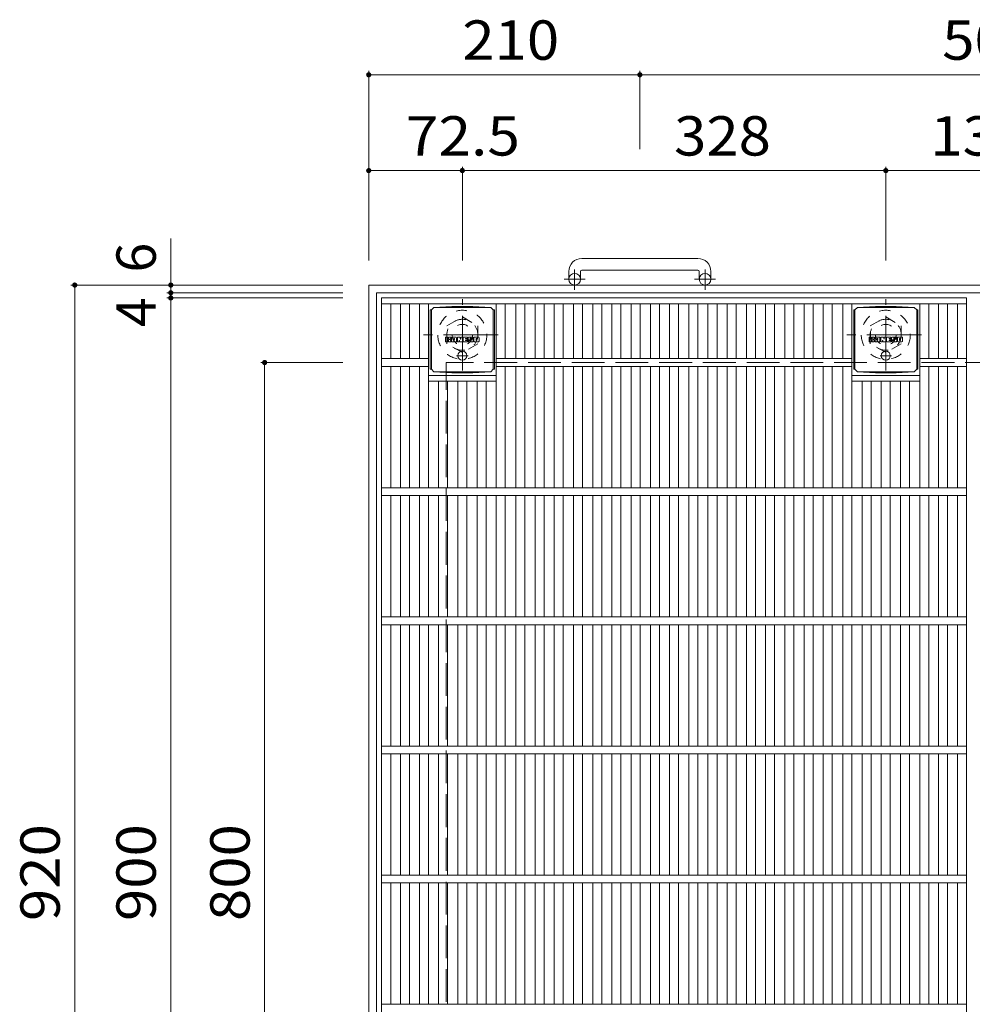
# Model space of a CAD drawing. Units: millimetres. Extents: x -1395 to 1577, y -1969 to 1449.
# Drawn here: x -1395 to -657, y 686 to 1449 of the extents above; entities that cross this region are included whole.
import ezdxf

# ---------------------------------------------------------------- set-up
doc = ezdxf.new("R2010")
doc.units = ezdxf.units.MM
doc.header["$LTSCALE"] = 10
for name, pattern in [('JWW_CENTER1', [6.773333, 4.233333, -0.846667, 0.846667, -0.846667]), ('JWW_DASHED1', [1.693333, 0.846667, -0.846667]), ('JWW_DASHED3', [3.386667, 2.54, -0.846667])]:
    doc.linetypes.add(name, pattern=pattern)
for name, color, linetype in [('C-1', 7, 'Continuous'), ('C-2', 7, 'Continuous'), ('C-4', 7, 'Continuous'), ('C-9', 7, 'Continuous'), ('C-F', 7, 'Continuous')]:
    doc.layers.add(name, color=color, linetype=linetype)
doc.styles.add('ＭＳ ゴシック', font='txt', dxfattribs={"height": 1})

msp = doc.modelspace()

# ---------------------------------------------------------------- linework, layer by layer
at = {"layer": 'C-1', "color": 2, "linetype": 'Continuous', "lineweight": 9}
for p, q in [((-869.74, 1263.7), (-959.74, 1263.7)), ((-969.74, 1253.7), (-969.74, 1247.6)), ((-960.74, 1253.7), (-960.74, 1247.6)), ((-959.74, 1254.7), (-869.74, 1254.7)), ((-868.74, 1253.7), (-868.74, 1247.6)), ((-859.74, 1253.7), (-859.74, 1247.6)), ((-1124.74, 323.1), (-1124.74, 1243.1)), ((-204.74, 1243.1), (-1124.74, 1243.1)), ((-1118.74, 329.1), (-1118.74, 1237.1)), ((-210.74, 1237.1), (-1118.74, 1237.1))]:
    msp.add_line(p, q, dxfattribs=at)
at = {"layer": 'C-1', "color": 2, "linetype": 'JWW_CENTER1', "lineweight": 9}
for p, q in [((-965.24, 1239.5), (-965.24, 1255.09)), ((-864.24, 1239.5), (-864.24, 1255.09)), ((-957.08, 1247.6), (-973.49, 1247.6)), ((-856.08, 1247.6), (-872.49, 1247.6)), ((-1052.24, 1176.97), (-1052.24, 1232.24)), ((-724.24, 1176.97), (-724.24, 1232.24)), ((-1024.61, 1204.6), (-1082.38, 1204.6)), ((-696.61, 1204.6), (-754.38, 1204.6))]:
    msp.add_line(p, q, dxfattribs=at)
at = {"layer": 'C-1', "color": 2, "linetype": 'JWW_DASHED1', "lineweight": 9}
for p, q in [((-1064.24, 1211.53), (-1052.24, 1218.46)), ((-1052.24, 1218.46), (-1040.24, 1211.53)), ((-736.24, 1211.53), (-724.24, 1218.46)), ((-724.24, 1218.46), (-712.24, 1211.53)), ((-1064.24, 1197.68), (-1064.24, 1211.53)), ((-1040.24, 1211.53), (-1040.24, 1197.68)), ((-736.24, 1197.68), (-736.24, 1211.53)), ((-712.24, 1211.53), (-712.24, 1197.68)), ((-1052.24, 1190.75), (-1064.24, 1197.68)), ((-1040.24, 1197.68), (-1052.24, 1190.75)), ((-724.24, 1190.75), (-736.24, 1197.68)), ((-712.24, 1197.68), (-724.24, 1190.75))]:
    msp.add_line(p, q, dxfattribs=at)
at = {"layer": 'C-1', "color": 2, "linetype": 'JWW_DASHED3', "lineweight": 9}
for p in [(-1064.74, 383.1), (-264.74, 1183.1)]:
    msp.add_line(p, (-1064.74, 1183.1), dxfattribs=at)
at = {"layer": 'C-1', "color": 2, "linetype": 'Continuous', "lineweight": 9}
for centre in [(-965.24, 1247.6), (-864.24, 1247.6)]:
    msp.add_circle(centre, 4.5, dxfattribs=at)
at = {"layer": 'C-1', "color": 2, "linetype": 'JWW_DASHED1', "lineweight": 9}
for centre, radius in [((-1052.24, 1204.6), 19), ((-724.24, 1204.6), 19), ((-1052.24, 1204.6), 12), ((-1052.24, 1204.6), 8), ((-724.24, 1204.6), 12), ((-724.24, 1204.6), 8)]:
    msp.add_circle(centre, radius, dxfattribs=at)
at = {"layer": 'C-1', "color": 2, "linetype": 'Continuous', "lineweight": 9}
for centre, radius, start, end in [((-959.74, 1253.7), 10, 90, 180), ((-869.74, 1253.7), 10, 0, 90), ((-959.74, 1253.7), 1, 90, 180), ((-869.74, 1253.7), 1, 0, 90)]:
    msp.add_arc(centre, radius, start, end, dxfattribs=at)
at = {"layer": 'C-2', "color": 3, "linetype": 'Continuous', "lineweight": 9}
for p, q in [((-1114.74, 333.1), (-1114.74, 1233.1)), ((-1114.74, 1233.1), (-661.74, 1233.1)), ((-1114.74, 1228.6), (-661.74, 1228.6)), ((-1107.74, 1186.1), (-1107.74, 1228.6)), ((-1100.05, 1186.1), (-1100.05, 1228.6)), ((-1093.05, 1186.1), (-1093.05, 1228.6)), ((-1085.5, 1186.1), (-1085.5, 1228.6)), ((-1078.5, 1086.1), (-1078.5, 1228.6)), ((-1025.99, 1086.1), (-1025.99, 1228.6)), ((-1018.99, 1186.1), (-1018.99, 1228.6)), ((-1010.78, 1186.1), (-1010.78, 1228.6)), ((-1003.78, 1186.1), (-1003.78, 1228.6)), ((-995.9, 1186.1), (-995.9, 1228.6)), ((-988.9, 1186.1), (-988.9, 1228.6)), ((-981.02, 1186.1), (-981.02, 1228.6)), ((-974.02, 1186.1), (-974.02, 1228.6)), ((-966.14, 1186.1), (-966.14, 1228.6)), ((-959.14, 1186.1), (-959.14, 1228.6)), ((-951.26, 1186.1), (-951.26, 1228.6)), ((-944.26, 1186.1), (-944.26, 1228.6)), ((-936.38, 1186.1), (-936.38, 1228.6)), ((-929.38, 1186.1), (-929.38, 1228.6)), ((-921.5, 1186.1), (-921.5, 1228.6)), ((-914.5, 1186.1), (-914.5, 1228.6)), ((-906.62, 1186.1), (-906.62, 1228.6)), ((-899.62, 1186.1), (-899.62, 1228.6)), ((-891.75, 1186.1), (-891.75, 1228.6)), ((-884.75, 1186.1), (-884.75, 1228.6)), ((-876.87, 1186.1), (-876.87, 1228.6)), ((-869.87, 1186.1), (-869.87, 1228.6)), ((-861.99, 1186.1), (-861.99, 1228.6)), ((-854.99, 1186.1), (-854.99, 1228.6)), ((-847.11, 1186.1), (-847.11, 1228.6)), ((-840.11, 1186.1), (-840.11, 1228.6)), ((-832.23, 1186.1), (-832.23, 1228.6)), ((-825.23, 1186.1), (-825.23, 1228.6)), ((-817.35, 1186.1), (-817.35, 1228.6)), ((-810.35, 1186.1), (-810.35, 1228.6)), ((-802.47, 1186.1), (-802.47, 1228.6)), ((-795.47, 1186.1), (-795.47, 1228.6)), ((-787.59, 1186.1), (-787.59, 1228.6)), ((-780.59, 1186.1), (-780.59, 1228.6)), ((-772.71, 1186.1), (-772.71, 1228.6)), ((-765.71, 1186.1), (-765.71, 1228.6)), ((-757.5, 1186.1), (-757.5, 1228.6)), ((-750.5, 1086.1), (-750.5, 1228.6)), ((-697.99, 1086.1), (-697.99, 1228.6)), ((-690.99, 1186.1), (-690.99, 1228.6)), ((-683.44, 1186.1), (-683.44, 1228.6)), ((-676.44, 1186.1), (-676.44, 1228.6)), ((-668.74, 1186.1), (-668.74, 1228.6)), ((-661.74, 333.1), (-661.74, 1233.1)), ((-1114.74, 1186.1), (-1078.5, 1186.1)), ((-1025.99, 1186.1), (-750.5, 1186.1)), ((-697.99, 1186.1), (-661.74, 1186.1)), ((-1114.74, 1180.1), (-1078.5, 1180.1)), ((-1107.74, 1086.1), (-1107.74, 1180.1)), ((-1100.05, 1086.1), (-1100.05, 1180.1)), ((-1093.05, 1086.1), (-1093.05, 1180.1)), ((-1085.5, 1086.1), (-1085.5, 1180.1)), ((-1025.99, 1180.1), (-750.5, 1180.1)), ((-1018.99, 1086.1), (-1018.99, 1180.1)), ((-1010.78, 1086.1), (-1010.78, 1180.1)), ((-1003.78, 1086.1), (-1003.78, 1180.1)), ((-995.9, 1086.1), (-995.9, 1180.1)), ((-988.9, 1086.1), (-988.9, 1180.1)), ((-981.02, 1086.1), (-981.02, 1180.1)), ((-974.02, 1086.1), (-974.02, 1180.1)), ((-966.14, 1086.1), (-966.14, 1180.1)), ((-959.14, 1086.1), (-959.14, 1180.1)), ((-951.26, 1086.1), (-951.26, 1180.1)), ((-944.26, 1086.1), (-944.26, 1180.1)), ((-936.38, 1086.1), (-936.38, 1180.1)), ((-929.38, 1086.1), (-929.38, 1180.1)), ((-921.5, 1086.1), (-921.5, 1180.1)), ((-914.5, 1086.1), (-914.5, 1180.1)), ((-906.62, 1086.1), (-906.62, 1180.1)), ((-899.62, 1086.1), (-899.62, 1180.1)), ((-891.75, 1086.1), (-891.75, 1180.1)), ((-884.75, 1086.1), (-884.75, 1180.1)), ((-876.87, 1086.1), (-876.87, 1180.1)), ((-869.87, 1086.1), (-869.87, 1180.1)), ((-861.99, 1086.1), (-861.99, 1180.1)), ((-854.99, 1086.1), (-854.99, 1180.1)), ((-847.11, 1086.1), (-847.11, 1180.1)), ((-840.11, 1086.1), (-840.11, 1180.1)), ((-832.23, 1086.1), (-832.23, 1180.1)), ((-825.23, 1086.1), (-825.23, 1180.1)), ((-817.35, 1086.1), (-817.35, 1180.1)), ((-810.35, 1086.1), (-810.35, 1180.1)), ((-802.47, 1086.1), (-802.47, 1180.1)), ((-795.47, 1086.1), (-795.47, 1180.1)), ((-787.59, 1086.1), (-787.59, 1180.1)), ((-780.59, 1086.1), (-780.59, 1180.1)), ((-772.71, 1086.1), (-772.71, 1180.1)), ((-765.71, 1086.1), (-765.71, 1180.1)), ((-757.5, 1086.1), (-757.5, 1180.1)), ((-697.99, 1180.1), (-661.74, 1180.1)), ((-690.99, 1086.1), (-690.99, 1180.1)), ((-683.44, 1086.1), (-683.44, 1180.1)), ((-676.44, 1086.1), (-676.44, 1180.1)), ((-668.74, 1086.1), (-668.74, 1180.1)), ((-1078.5, 1173.1), (-1025.99, 1173.1)), ((-1078.5, 1168.6), (-1025.99, 1168.6)), ((-1070.62, 1086.1), (-1070.62, 1168.6)), ((-1063.62, 1086.1), (-1063.62, 1168.6)), ((-1055.74, 1086.1), (-1055.74, 1168.6)), ((-1048.74, 1086.1), (-1048.74, 1168.6)), ((-1040.87, 1086.1), (-1040.87, 1168.6)), ((-1033.87, 1086.1), (-1033.87, 1168.6)), ((-750.5, 1173.1), (-697.99, 1173.1)), ((-750.5, 1168.6), (-697.99, 1168.6)), ((-742.62, 1086.1), (-742.62, 1168.6)), ((-735.62, 1086.1), (-735.62, 1168.6)), ((-727.74, 1086.1), (-727.74, 1168.6)), ((-720.74, 1086.1), (-720.74, 1168.6)), ((-712.87, 1086.1), (-712.87, 1168.6)), ((-705.87, 1086.1), (-705.87, 1168.6)), ((-1114.74, 1086.1), (-661.74, 1086.1)), ((-1114.74, 1080.1), (-661.74, 1080.1)), ((-1107.74, 986.1), (-1107.74, 1080.1)), ((-1100.05, 986.1), (-1100.05, 1080.1)), ((-1093.05, 986.1), (-1093.05, 1080.1)), ((-1085.5, 986.1), (-1085.5, 1080.1)), ((-1078.5, 986.1), (-1078.5, 1080.1)), ((-1070.62, 986.1), (-1070.62, 1080.1)), ((-1063.62, 986.1), (-1063.62, 1080.1)), ((-1055.74, 986.1), (-1055.74, 1080.1)), ((-1048.74, 986.1), (-1048.74, 1080.1)), ((-1040.87, 986.1), (-1040.87, 1080.1)), ((-1033.87, 986.1), (-1033.87, 1080.1)), ((-1025.99, 986.1), (-1025.99, 1080.1)), ((-1018.99, 986.1), (-1018.99, 1080.1)), ((-1010.78, 986.1), (-1010.78, 1080.1)), ((-1003.78, 986.1), (-1003.78, 1080.1)), ((-995.9, 986.1), (-995.9, 1080.1)), ((-988.9, 986.1), (-988.9, 1080.1)), ((-981.02, 986.1), (-981.02, 1080.1)), ((-974.02, 986.1), (-974.02, 1080.1)), ((-966.14, 986.1), (-966.14, 1080.1)), ((-959.14, 986.1), (-959.14, 1080.1)), ((-951.26, 986.1), (-951.26, 1080.1)), ((-944.26, 986.1), (-944.26, 1080.1)), ((-936.38, 986.1), (-936.38, 1080.1)), ((-929.38, 986.1), (-929.38, 1080.1)), ((-921.5, 986.1), (-921.5, 1080.1)), ((-914.5, 986.1), (-914.5, 1080.1)), ((-906.62, 986.1), (-906.62, 1080.1)), ((-899.62, 986.1), (-899.62, 1080.1)), ((-891.75, 986.1), (-891.75, 1080.1)), ((-884.75, 986.1), (-884.75, 1080.1)), ((-876.87, 986.1), (-876.87, 1080.1)), ((-869.87, 986.1), (-869.87, 1080.1)), ((-861.99, 986.1), (-861.99, 1080.1)), ((-854.99, 986.1), (-854.99, 1080.1)), ((-847.11, 986.1), (-847.11, 1080.1)), ((-840.11, 986.1), (-840.11, 1080.1)), ((-832.23, 986.1), (-832.23, 1080.1)), ((-825.23, 986.1), (-825.23, 1080.1)), ((-817.35, 986.1), (-817.35, 1080.1)), ((-810.35, 986.1), (-810.35, 1080.1)), ((-802.47, 986.1), (-802.47, 1080.1)), ((-795.47, 986.1), (-795.47, 1080.1)), ((-787.59, 986.1), (-787.59, 1080.1)), ((-780.59, 986.1), (-780.59, 1080.1)), ((-772.71, 986.1), (-772.71, 1080.1)), ((-765.71, 986.1), (-765.71, 1080.1)), ((-757.5, 986.1), (-757.5, 1080.1)), ((-750.5, 986.1), (-750.5, 1080.1)), ((-742.62, 986.1), (-742.62, 1080.1)), ((-735.62, 986.1), (-735.62, 1080.1)), ((-727.74, 986.1), (-727.74, 1080.1)), ((-720.74, 986.1), (-720.74, 1080.1)), ((-712.87, 986.1), (-712.87, 1080.1)), ((-705.87, 986.1), (-705.87, 1080.1)), ((-697.99, 986.1), (-697.99, 1080.1)), ((-690.99, 986.1), (-690.99, 1080.1)), ((-683.44, 986.1), (-683.44, 1080.1)), ((-676.44, 986.1), (-676.44, 1080.1)), ((-668.74, 986.1), (-668.74, 1080.1)), ((-1114.74, 986.1), (-661.74, 986.1)), ((-1114.74, 980.1), (-661.74, 980.1)), ((-1107.74, 886.1), (-1107.74, 980.1)), ((-1100.05, 886.1), (-1100.05, 980.1)), ((-1093.05, 886.1), (-1093.05, 980.1)), ((-1085.5, 886.1), (-1085.5, 980.1)), ((-1078.5, 886.1), (-1078.5, 980.1)), ((-1070.62, 886.1), (-1070.62, 980.1)), ((-1063.62, 886.1), (-1063.62, 980.1)), ((-1055.74, 886.1), (-1055.74, 980.1)), ((-1048.74, 886.1), (-1048.74, 980.1)), ((-1040.87, 886.1), (-1040.87, 980.1)), ((-1033.87, 886.1), (-1033.87, 980.1)), ((-1025.99, 886.1), (-1025.99, 980.1)), ((-1018.99, 886.1), (-1018.99, 980.1)), ((-1010.78, 886.1), (-1010.78, 980.1)), ((-1003.78, 886.1), (-1003.78, 980.1)), ((-995.9, 886.1), (-995.9, 980.1)), ((-988.9, 886.1), (-988.9, 980.1)), ((-981.02, 886.1), (-981.02, 980.1)), ((-974.02, 886.1), (-974.02, 980.1)), ((-966.14, 886.1), (-966.14, 980.1)), ((-959.14, 886.1), (-959.14, 980.1)), ((-951.26, 886.1), (-951.26, 980.1)), ((-944.26, 886.1), (-944.26, 980.1)), ((-936.38, 886.1), (-936.38, 980.1)), ((-929.38, 886.1), (-929.38, 980.1)), ((-921.5, 886.1), (-921.5, 980.1)), ((-914.5, 886.1), (-914.5, 980.1)), ((-906.62, 886.1), (-906.62, 980.1)), ((-899.62, 886.1), (-899.62, 980.1)), ((-891.75, 886.1), (-891.75, 980.1)), ((-884.75, 886.1), (-884.75, 980.1)), ((-876.87, 886.1), (-876.87, 980.1)), ((-869.87, 886.1), (-869.87, 980.1)), ((-861.99, 886.1), (-861.99, 980.1)), ((-854.99, 886.1), (-854.99, 980.1)), ((-847.11, 886.1), (-847.11, 980.1)), ((-840.11, 886.1), (-840.11, 980.1)), ((-832.23, 886.1), (-832.23, 980.1)), ((-825.23, 886.1), (-825.23, 980.1)), ((-817.35, 886.1), (-817.35, 980.1)), ((-810.35, 886.1), (-810.35, 980.1)), ((-802.47, 886.1), (-802.47, 980.1)), ((-795.47, 886.1), (-795.47, 980.1)), ((-787.59, 886.1), (-787.59, 980.1)), ((-780.59, 886.1), (-780.59, 980.1)), ((-772.71, 886.1), (-772.71, 980.1)), ((-765.71, 886.1), (-765.71, 980.1)), ((-757.5, 886.1), (-757.5, 980.1)), ((-750.5, 886.1), (-750.5, 980.1)), ((-742.62, 886.1), (-742.62, 980.1)), ((-735.62, 886.1), (-735.62, 980.1)), ((-727.74, 886.1), (-727.74, 980.1)), ((-720.74, 886.1), (-720.74, 980.1)), ((-712.87, 886.1), (-712.87, 980.1)), ((-705.87, 886.1), (-705.87, 980.1)), ((-697.99, 886.1), (-697.99, 980.1)), ((-690.99, 886.1), (-690.99, 980.1)), ((-683.44, 886.1), (-683.44, 980.1)), ((-676.44, 886.1), (-676.44, 980.1)), ((-668.74, 886.1), (-668.74, 980.1)), ((-1114.74, 886.1), (-661.74, 886.1)), ((-1114.74, 880.1), (-661.74, 880.1)), ((-1107.74, 786.1), (-1107.74, 880.1)), ((-1100.05, 786.1), (-1100.05, 880.1)), ((-1093.05, 786.1), (-1093.05, 880.1)), ((-1085.5, 786.1), (-1085.5, 880.1)), ((-1078.5, 786.1), (-1078.5, 880.1)), ((-1070.62, 786.1), (-1070.62, 880.1)), ((-1063.62, 786.1), (-1063.62, 880.1)), ((-1055.74, 786.1), (-1055.74, 880.1)), ((-1048.74, 786.1), (-1048.74, 880.1)), ((-1040.87, 786.1), (-1040.87, 880.1)), ((-1033.87, 786.1), (-1033.87, 880.1)), ((-1025.99, 786.1), (-1025.99, 880.1)), ((-1018.99, 786.1), (-1018.99, 880.1)), ((-1010.78, 786.1), (-1010.78, 880.1)), ((-1003.78, 786.1), (-1003.78, 880.1)), ((-995.9, 786.1), (-995.9, 880.1)), ((-988.9, 786.1), (-988.9, 880.1)), ((-981.02, 786.1), (-981.02, 880.1)), ((-974.02, 786.1), (-974.02, 880.1)), ((-966.14, 786.1), (-966.14, 880.1)), ((-959.14, 786.1), (-959.14, 880.1)), ((-951.26, 786.1), (-951.26, 880.1)), ((-944.26, 786.1), (-944.26, 880.1)), ((-936.38, 786.1), (-936.38, 880.1)), ((-929.38, 786.1), (-929.38, 880.1)), ((-921.5, 786.1), (-921.5, 880.1)), ((-914.5, 786.1), (-914.5, 880.1)), ((-906.62, 786.1), (-906.62, 880.1)), ((-899.62, 786.1), (-899.62, 880.1)), ((-891.75, 786.1), (-891.75, 880.1)), ((-884.75, 786.1), (-884.75, 880.1)), ((-876.87, 786.1), (-876.87, 880.1)), ((-869.87, 786.1), (-869.87, 880.1)), ((-861.99, 786.1), (-861.99, 880.1)), ((-854.99, 786.1), (-854.99, 880.1)), ((-847.11, 786.1), (-847.11, 880.1)), ((-840.11, 786.1), (-840.11, 880.1)), ((-832.23, 786.1), (-832.23, 880.1)), ((-825.23, 786.1), (-825.23, 880.1)), ((-817.35, 786.1), (-817.35, 880.1)), ((-810.35, 786.1), (-810.35, 880.1)), ((-802.47, 786.1), (-802.47, 880.1)), ((-795.47, 786.1), (-795.47, 880.1)), ((-787.59, 786.1), (-787.59, 880.1)), ((-780.59, 786.1), (-780.59, 880.1)), ((-772.71, 786.1), (-772.71, 880.1)), ((-765.71, 786.1), (-765.71, 880.1)), ((-757.5, 786.1), (-757.5, 880.1)), ((-750.5, 786.1), (-750.5, 880.1)), ((-742.62, 786.1), (-742.62, 880.1)), ((-735.62, 786.1), (-735.62, 880.1)), ((-727.74, 786.1), (-727.74, 880.1)), ((-720.74, 786.1), (-720.74, 880.1)), ((-712.87, 786.1), (-712.87, 880.1)), ((-705.87, 786.1), (-705.87, 880.1)), ((-697.99, 786.1), (-697.99, 880.1)), ((-690.99, 786.1), (-690.99, 880.1)), ((-683.44, 786.1), (-683.44, 880.1)), ((-676.44, 786.1), (-676.44, 880.1)), ((-668.74, 786.1), (-668.74, 880.1)), ((-1114.74, 786.1), (-661.74, 786.1)), ((-1114.74, 780.1), (-661.74, 780.1)), ((-1107.74, 686.1), (-1107.74, 780.1)), ((-1100.05, 686.1), (-1100.05, 780.1)), ((-1093.05, 686.1), (-1093.05, 780.1)), ((-1085.5, 686.1), (-1085.5, 780.1)), ((-1078.5, 686.1), (-1078.5, 780.1)), ((-1070.62, 686.1), (-1070.62, 780.1)), ((-1063.62, 686.1), (-1063.62, 780.1)), ((-1055.74, 686.1), (-1055.74, 780.1)), ((-1048.74, 686.1), (-1048.74, 780.1)), ((-1040.87, 686.1), (-1040.87, 780.1)), ((-1033.87, 686.1), (-1033.87, 780.1)), ((-1025.99, 686.1), (-1025.99, 780.1)), ((-1018.99, 686.1), (-1018.99, 780.1)), ((-1010.78, 686.1), (-1010.78, 780.1)), ((-1003.78, 686.1), (-1003.78, 780.1)), ((-995.9, 686.1), (-995.9, 780.1)), ((-988.9, 686.1), (-988.9, 780.1)), ((-981.02, 686.1), (-981.02, 780.1)), ((-974.02, 686.1), (-974.02, 780.1)), ((-966.14, 686.1), (-966.14, 780.1)), ((-959.14, 686.1), (-959.14, 780.1)), ((-951.26, 686.1), (-951.26, 780.1)), ((-944.26, 686.1), (-944.26, 780.1)), ((-936.38, 686.1), (-936.38, 780.1)), ((-929.38, 686.1), (-929.38, 780.1)), ((-921.5, 686.1), (-921.5, 780.1)), ((-914.5, 686.1), (-914.5, 780.1)), ((-906.62, 686.1), (-906.62, 780.1)), ((-899.62, 686.1), (-899.62, 780.1)), ((-891.75, 686.1), (-891.75, 780.1)), ((-884.75, 686.1), (-884.75, 780.1)), ((-876.87, 686.1), (-876.87, 780.1)), ((-869.87, 686.1), (-869.87, 780.1)), ((-861.99, 686.1), (-861.99, 780.1)), ((-854.99, 686.1), (-854.99, 780.1)), ((-847.11, 686.1), (-847.11, 780.1)), ((-840.11, 686.1), (-840.11, 780.1)), ((-832.23, 686.1), (-832.23, 780.1)), ((-825.23, 686.1), (-825.23, 780.1)), ((-817.35, 686.1), (-817.35, 780.1)), ((-810.35, 686.1), (-810.35, 780.1)), ((-802.47, 686.1), (-802.47, 780.1)), ((-795.47, 686.1), (-795.47, 780.1)), ((-787.59, 686.1), (-787.59, 780.1)), ((-780.59, 686.1), (-780.59, 780.1)), ((-772.71, 686.1), (-772.71, 780.1)), ((-765.71, 686.1), (-765.71, 780.1)), ((-757.5, 686.1), (-757.5, 780.1)), ((-750.5, 686.1), (-750.5, 780.1)), ((-742.62, 686.1), (-742.62, 780.1)), ((-735.62, 686.1), (-735.62, 780.1)), ((-727.74, 686.1), (-727.74, 780.1)), ((-720.74, 686.1), (-720.74, 780.1)), ((-712.87, 686.1), (-712.87, 780.1)), ((-705.87, 686.1), (-705.87, 780.1)), ((-697.99, 686.1), (-697.99, 780.1)), ((-690.99, 686.1), (-690.99, 780.1)), ((-683.44, 686.1), (-683.44, 780.1)), ((-676.44, 686.1), (-676.44, 780.1)), ((-668.74, 686.1), (-668.74, 780.1)), ((-1114.74, 686.1), (-661.74, 686.1))]:
    msp.add_line(p, q, dxfattribs=at)
at = {"layer": 'C-4', "color": 7, "linetype": 'Continuous', "lineweight": 9}
for p, q in [((-1124.74, 1408.94), (-1124.74, 1262.24)), ((-1124.74, 1405.94), (-914.74, 1405.94)), ((-914.74, 1408.94), (-914.74, 1348.28)), ((-914.74, 1405.94), (-414.74, 1405.94)), ((-1052.24, 1334.75), (-1052.24, 1262.24)), ((-724.24, 1334.75), (-724.24, 1262.24)), ((-1124.74, 1331.75), (-1052.24, 1331.75)), ((-1052.24, 1331.75), (-724.24, 1331.75)), ((-724.24, 1331.75), (-590.24, 1331.75)), ((-1278.06, 1243.1), (-1278.06, 1279.18)), ((-1355.43, 1243.1), (-1144.74, 1243.1)), ((-1352.43, 1243.1), (-1352.43, 323.1)), ((-1278.06, 1243.1), (-1278.06, 1237.1)), ((-1281.06, 1237.1), (-1144.74, 1237.1)), ((-1278.06, 1237.1), (-1278.06, 1233.1)), ((-1281.06, 1233.1), (-1144.74, 1233.1)), ((-1278.06, 1233.1), (-1278.06, 333.1)), ((-1208.35, 1183.1), (-1144.74, 1183.1)), ((-1205.35, 1183.1), (-1205.35, 383.1))]:
    msp.add_line(p, q, dxfattribs=at)
at = {"layer": 'C-4', "color": 7, "linetype": 'Continuous', "lineweight": 9, "const_width": 2}
for points in [[(-1123.74, 1405.94, 0.414214), (-1124.74, 1406.94, 0.414214), (-1125.74, 1405.94, 0.414214), (-1124.74, 1404.94, 0.414214)], [(-913.74, 1405.94, 0.414214), (-914.74, 1406.94, 0.414214), (-915.74, 1405.94, 0.414214), (-914.74, 1404.94, 0.414214)], [(-1123.74, 1331.75, 0.414214), (-1124.74, 1332.75, 0.414214), (-1125.74, 1331.75, 0.414214), (-1124.74, 1330.75, 0.414214)], [(-1051.24, 1331.75, 0.414214), (-1052.24, 1332.75, 0.414214), (-1053.24, 1331.75, 0.414214), (-1052.24, 1330.75, 0.414214)], [(-723.24, 1331.75, 0.414214), (-724.24, 1332.75, 0.414214), (-725.24, 1331.75, 0.414214), (-724.24, 1330.75, 0.414214)], [(-1351.43, 1243.1, 0.414214), (-1352.43, 1244.1, 0.414214), (-1353.43, 1243.1, 0.414214), (-1352.43, 1242.1, 0.414214)], [(-1277.06, 1243.1, 0.414214), (-1278.06, 1244.1, 0.414214), (-1279.06, 1243.1, 0.414214), (-1278.06, 1242.1, 0.414214)], [(-1277.06, 1237.1, 0.414214), (-1278.06, 1238.1, 0.414214), (-1279.06, 1237.1, 0.414214), (-1278.06, 1236.1, 0.414214)], [(-1277.06, 1233.1, 0.414214), (-1278.06, 1234.1, 0.414214), (-1279.06, 1233.1, 0.414214), (-1278.06, 1232.1, 0.414214)], [(-1204.35, 1183.1, 0.414214), (-1205.35, 1184.1, 0.414214), (-1206.35, 1183.1, 0.414214), (-1205.35, 1182.1, 0.414214)]]:
    msp.add_lwpolyline(points, format="xyb", close=True, dxfattribs=at)
at = {"layer": 'C-9', "color": 2, "linetype": 'Continuous', "lineweight": 9}
for p, q in [((-1077.13, 1223.85), (-1076.24, 1223.85)), ((-1077.13, 1223.85), (-1077.13, 1177.85)), ((-1076.24, 1223.85), (-1074.24, 1225.85)), ((-1076.24, 1177.85), (-1076.24, 1223.85)), ((-1060.35, 1226.49), (-1074.24, 1225.85)), ((-1074.24, 1225.85), (-1030.24, 1225.85)), ((-1060.35, 1226.49), (-1044.14, 1226.49)), ((-1044.14, 1226.49), (-1030.24, 1225.85)), ((-1028.24, 1223.85), (-1030.24, 1225.85)), ((-1027.36, 1223.85), (-1028.24, 1223.85)), ((-1028.24, 1177.85), (-1028.24, 1223.85)), ((-1027.36, 1223.85), (-1027.36, 1177.85)), ((-749.13, 1223.85), (-748.24, 1223.85)), ((-749.13, 1223.85), (-749.13, 1177.85)), ((-748.24, 1223.85), (-746.24, 1225.85)), ((-748.24, 1177.85), (-748.24, 1223.85)), ((-732.35, 1226.49), (-746.24, 1225.85)), ((-746.24, 1225.85), (-702.24, 1225.85)), ((-732.35, 1226.49), (-716.14, 1226.49)), ((-716.14, 1226.49), (-702.24, 1225.85)), ((-700.24, 1223.85), (-702.24, 1225.85)), ((-699.36, 1223.85), (-700.24, 1223.85)), ((-700.24, 1177.85), (-700.24, 1223.85)), ((-699.36, 1223.85), (-699.36, 1177.85)), ((-1077.13, 1177.85), (-1076.24, 1177.85)), ((-1076.24, 1177.85), (-1074.24, 1175.85)), ((-1060.35, 1175.22), (-1074.24, 1175.85)), ((-1074.24, 1175.85), (-1030.24, 1175.85)), ((-1060.35, 1175.22), (-1044.14, 1175.22)), ((-1044.14, 1175.22), (-1030.24, 1175.85)), ((-1028.24, 1177.85), (-1030.24, 1175.85)), ((-1027.36, 1177.85), (-1028.24, 1177.85)), ((-749.13, 1177.85), (-748.24, 1177.85)), ((-748.24, 1177.85), (-746.24, 1175.85)), ((-732.35, 1175.22), (-746.24, 1175.85)), ((-746.24, 1175.85), (-702.24, 1175.85)), ((-732.35, 1175.22), (-716.14, 1175.22)), ((-716.14, 1175.22), (-702.24, 1175.85)), ((-700.24, 1177.85), (-702.24, 1175.85)), ((-699.36, 1177.85), (-700.24, 1177.85))]:
    msp.add_line(p, q, dxfattribs=at)
at = {"layer": 'C-9', "color": 2, "linetype": 'JWW_CENTER1', "lineweight": 9}
for p, q in [((-1052.24, 1192.04), (-1052.24, 1184.67)), ((-724.24, 1192.04), (-724.24, 1184.67)), ((-1047.75, 1188.35), (-1056.74, 1188.35)), ((-719.75, 1188.35), (-728.74, 1188.35))]:
    msp.add_line(p, q, dxfattribs=at)
at = {"layer": 'C-9', "color": 2, "linetype": 'Continuous', "lineweight": 9}
for centre in [(-1052.24, 1188.35), (-724.24, 1188.35)]:
    msp.add_circle(centre, 3.5, dxfattribs=at)
at = {"layer": 'C-F', "color": 7, "linetype": 'Continuous', "lineweight": 9}
for p, q in [((-1065.26, 1199.27), (-1065.26, 1202.62)), ((-1063.57, 1202.78), (-1065.1, 1202.78)), ((-1065.1, 1199.11), (-1063.57, 1199.11)), ((-1063.42, 1202.62), (-1063.42, 1201.7)), ((-1063.42, 1199.27), (-1063.42, 1200.35)), ((-1062.92, 1199.27), (-1062.92, 1200.35)), ((-1062.91, 1202.62), (-1062.91, 1201.7)), ((-1061.41, 1202.78), (-1062.76, 1202.78)), ((-1062.76, 1199.11), (-1061.41, 1199.11)), ((-1061.25, 1202.62), (-1061.25, 1201.84)), ((-1061.25, 1199.27), (-1061.25, 1200.2)), ((-1060.59, 1199.27), (-1060.59, 1202.26)), ((-1059.08, 1199.11), (-1060.43, 1199.11)), ((-1057.27, 1202.78), (-1060.06, 1202.78)), ((-1058.92, 1200.98), (-1058.92, 1201.53)), ((-1058.92, 1199.27), (-1058.92, 1199.69)), ((-1058.46, 1200.93), (-1058.87, 1200.93)), ((-1058.41, 1200.98), (-1058.41, 1201.53)), ((-1058.41, 1199.27), (-1058.41, 1199.69)), ((-1058.26, 1199.11), (-1056.91, 1199.11)), ((-1056.75, 1199.27), (-1056.75, 1202.26)), ((-1056.07, 1202.62), (-1056.07, 1199.27)), ((-1055.92, 1202.78), (-1054.21, 1202.78)), ((-1054.92, 1199.11), (-1055.92, 1199.11)), ((-1054.76, 1199.27), (-1054.76, 1200.18)), ((-1054.27, 1199.22), (-1054.56, 1200.21)), ((-1052.25, 1199.11), (-1054.12, 1199.11)), ((-1054.06, 1202.67), (-1053.59, 1201.18)), ((-1053.42, 1202.62), (-1053.42, 1201.2)), ((-1053.27, 1202.78), (-1052.25, 1202.78)), ((-1052.09, 1202.62), (-1052.09, 1199.27)), ((-1051.58, 1199.27), (-1051.58, 1202.62)), ((-1051.42, 1202.78), (-1048.4, 1202.78)), ((-1051.42, 1199.11), (-1048.42, 1199.11)), ((-1048.4, 1200.54), (-1049.53, 1200.54)), ((-1048.42, 1200.11), (-1049.53, 1200.11)), ((-1048.4, 1201.79), (-1049.52, 1201.79)), ((-1048.4, 1201.35), (-1049.52, 1201.35)), ((-1048.26, 1199.27), (-1048.26, 1199.96)), ((-1048.25, 1201.95), (-1048.25, 1202.62)), ((-1048.25, 1200.7), (-1048.25, 1201.19)), ((-1047.74, 1200.12), (-1047.74, 1199.64)), ((-1047.58, 1200.28), (-1046.23, 1200.28)), ((-1044.26, 1202.78), (-1047.31, 1202.78)), ((-1045.73, 1200.61), (-1047.31, 1200.61)), ((-1044.17, 1199.11), (-1047.22, 1199.11)), ((-1046.08, 1201.44), (-1046.08, 1201.85)), ((-1046.07, 1200.12), (-1046.07, 1200.01)), ((-1045.93, 1201.28), (-1044.17, 1201.28)), ((-1045.57, 1201.76), (-1045.57, 1201.85)), ((-1045.57, 1200.45), (-1045.57, 1200.01)), ((-1045.41, 1201.6), (-1043.74, 1201.6)), ((-1043.74, 1202.26), (-1043.74, 1201.6)), ((-1043.23, 1199.64), (-1043.23, 1202.26)), ((-1039.76, 1202.78), (-1042.7, 1202.78)), ((-1039.76, 1199.11), (-1042.7, 1199.11)), ((-1041.55, 1200.43), (-1041.55, 1201.46)), ((-1040.91, 1200.43), (-1040.91, 1201.46)), ((-1039.23, 1202.26), (-1039.23, 1199.64)), ((-737.26, 1199.27), (-737.26, 1202.62)), ((-735.57, 1202.78), (-737.1, 1202.78)), ((-737.1, 1199.11), (-735.57, 1199.11)), ((-735.42, 1202.62), (-735.42, 1201.7)), ((-735.42, 1199.27), (-735.42, 1200.35)), ((-734.92, 1199.27), (-734.92, 1200.35)), ((-734.91, 1202.62), (-734.91, 1201.7)), ((-733.41, 1202.78), (-734.76, 1202.78)), ((-734.76, 1199.11), (-733.41, 1199.11)), ((-733.25, 1202.62), (-733.25, 1201.84)), ((-733.25, 1199.27), (-733.25, 1200.2)), ((-732.59, 1199.27), (-732.59, 1202.26)), ((-731.08, 1199.11), (-732.43, 1199.11)), ((-729.27, 1202.78), (-732.06, 1202.78)), ((-730.92, 1200.98), (-730.92, 1201.53)), ((-730.92, 1199.27), (-730.92, 1199.69)), ((-730.46, 1200.93), (-730.87, 1200.93)), ((-730.41, 1200.98), (-730.41, 1201.53)), ((-730.41, 1199.27), (-730.41, 1199.69)), ((-730.26, 1199.11), (-728.91, 1199.11)), ((-728.75, 1199.27), (-728.75, 1202.26)), ((-728.07, 1202.62), (-728.07, 1199.27)), ((-727.92, 1202.78), (-726.21, 1202.78)), ((-726.92, 1199.11), (-727.92, 1199.11)), ((-726.76, 1199.27), (-726.76, 1200.18)), ((-726.27, 1199.22), (-726.56, 1200.21)), ((-724.25, 1199.11), (-726.12, 1199.11)), ((-726.06, 1202.67), (-725.59, 1201.18)), ((-725.42, 1202.62), (-725.42, 1201.2)), ((-725.27, 1202.78), (-724.25, 1202.78)), ((-724.09, 1202.62), (-724.09, 1199.27)), ((-723.58, 1199.27), (-723.58, 1202.62)), ((-723.42, 1202.78), (-720.4, 1202.78)), ((-723.42, 1199.11), (-720.42, 1199.11)), ((-720.4, 1200.54), (-721.53, 1200.54)), ((-720.42, 1200.11), (-721.53, 1200.11)), ((-720.4, 1201.79), (-721.52, 1201.79)), ((-720.4, 1201.35), (-721.52, 1201.35)), ((-720.26, 1199.27), (-720.26, 1199.96)), ((-720.25, 1201.95), (-720.25, 1202.62)), ((-720.25, 1200.7), (-720.25, 1201.19)), ((-719.74, 1200.12), (-719.74, 1199.64)), ((-719.58, 1200.28), (-718.23, 1200.28)), ((-716.26, 1202.78), (-719.31, 1202.78)), ((-717.73, 1200.61), (-719.31, 1200.61)), ((-716.17, 1199.11), (-719.22, 1199.11)), ((-718.08, 1201.44), (-718.08, 1201.85)), ((-718.07, 1200.12), (-718.07, 1200.01)), ((-717.93, 1201.28), (-716.17, 1201.28)), ((-717.57, 1201.76), (-717.57, 1201.85)), ((-717.57, 1200.45), (-717.57, 1200.01)), ((-717.41, 1201.6), (-715.74, 1201.6)), ((-715.74, 1202.26), (-715.74, 1201.6)), ((-715.23, 1199.64), (-715.23, 1202.26)), ((-711.76, 1202.78), (-714.7, 1202.78)), ((-711.76, 1199.11), (-714.7, 1199.11)), ((-713.55, 1200.43), (-713.55, 1201.46)), ((-712.91, 1200.43), (-712.91, 1201.46)), ((-711.23, 1202.26), (-711.23, 1199.64))]:
    msp.add_line(p, q, dxfattribs=at)
for centre, radius, start, end in [((-1065.1, 1202.62), 0.157, 90, 180), ((-1065.1, 1199.27), 0.157, 180, 270), ((-1063.57, 1202.62), 0.157, 0, 90), ((-1063.57, 1199.27), 0.157, 270, 0), ((-1063.17, 1201.7), 0.251, 180, 0), ((-1063.17, 1200.35), 0.249, 0, 180), ((-1062.76, 1199.27), 0.157, 180, 270), ((-1062.76, 1202.62), 0.157, 90, 180), ((-1062.33, 1201.02), 0.0878, 97.33171, 266.57183), ((-1062.63, 1203.36), 2.26, 277.33171, 299.42073), ((-1062.43, 1199.3), 1.64, 53.71985, 86.57183), ((-1061.78, 1201.84), 0.524, 299.42073, 0), ((-1061.77, 1200.2), 0.524, 0, 53.71985), ((-1061.41, 1202.62), 0.157, 0, 90), ((-1061.41, 1199.27), 0.157, 270, 0), ((-1060.06, 1202.26), 0.524, 90, 180), ((-1060.43, 1199.27), 0.157, 180, 270), ((-1059.08, 1199.27), 0.157, 270, 0), ((-1058.67, 1201.53), 0.255, 0, 180), ((-1058.87, 1200.98), 0.0524, 180, 270), ((-1058.67, 1199.69), 0.255, 0, 180), ((-1058.46, 1200.98), 0.0524, 270, 0), ((-1058.26, 1199.27), 0.157, 180, 270), ((-1057.27, 1202.26), 0.524, 0, 90), ((-1056.91, 1199.27), 0.157, 270, 0), ((-1055.92, 1202.62), 0.157, 90, 180), ((-1055.92, 1199.27), 0.157, 180, 270), ((-1054.92, 1199.27), 0.157, 270, 0), ((-1054.66, 1200.18), 0.101, 16.48875, 180), ((-1054.12, 1199.27), 0.157, 196.48875, 270), ((-1054.21, 1202.62), 0.157, 17.75635, 90), ((-1053.51, 1201.2), 0.0827, 197.75635, 0), ((-1053.27, 1202.62), 0.157, 90, 180), ((-1052.25, 1202.62), 0.157, 0, 90), ((-1052.25, 1199.27), 0.157, 270, 0), ((-1051.42, 1202.62), 0.157, 90, 180), ((-1051.42, 1199.27), 0.157, 180, 270), ((-1049.52, 1201.57), 0.22, 90, 270), ((-1049.53, 1200.33), 0.214, 90, 270), ((-1048.42, 1199.96), 0.157, 0, 90), ((-1048.42, 1199.27), 0.157, 270, 0), ((-1048.4, 1202.62), 0.157, 0, 90), ((-1048.4, 1201.95), 0.157, 270, 0), ((-1048.4, 1201.19), 0.157, 0, 90), ((-1048.4, 1200.7), 0.157, 270, 0), ((-1045.37, 1201.7), 2.38, 157.10112, 202.89888), ((-1047.58, 1200.12), 0.157, 90, 180), ((-1047.22, 1199.64), 0.524, 180, 270), ((-1047.31, 1202.52), 0.262, 90, 157.10112), ((-1047.31, 1200.87), 0.262, 202.89888, 270), ((-1046.23, 1200.12), 0.157, 0, 90), ((-1045.82, 1201.85), 0.259, 0, 180), ((-1045.93, 1201.44), 0.157, 180, 270), ((-1045.82, 1200.01), 0.25, 180, 0), ((-1045.73, 1200.45), 0.157, 0, 90), ((-1045.41, 1201.76), 0.157, 180, 270), ((-1044.26, 1202.26), 0.524, 0, 90), ((-1044.17, 1201.02), 0.262, 22.90802, 90), ((-1044.17, 1199.37), 0.262, 270, 337.09198), ((-1046.11, 1200.2), 2.37, 337.09198, 22.90802), ((-1042.7, 1202.26), 0.524, 90, 180), ((-1042.7, 1199.64), 0.524, 180, 270), ((-1041.23, 1201.46), 0.321, 0, 180), ((-1041.23, 1200.43), 0.321, 180, 0), ((-1039.76, 1202.26), 0.524, 0, 90), ((-1039.76, 1199.64), 0.524, 270, 0), ((-737.1, 1202.62), 0.157, 90, 180), ((-737.1, 1199.27), 0.157, 180, 270), ((-735.57, 1202.62), 0.157, 0, 90), ((-735.57, 1199.27), 0.157, 270, 0), ((-735.17, 1201.7), 0.251, 180, 0), ((-735.17, 1200.35), 0.249, 0, 180), ((-734.76, 1199.27), 0.157, 180, 270), ((-734.76, 1202.62), 0.157, 90, 180), ((-734.33, 1201.02), 0.0878, 97.33171, 266.57183), ((-734.63, 1203.36), 2.26, 277.33171, 299.42073), ((-734.43, 1199.3), 1.64, 53.71985, 86.57183), ((-733.78, 1201.84), 0.524, 299.42073, 0), ((-733.77, 1200.2), 0.524, 0, 53.71985), ((-733.41, 1202.62), 0.157, 0, 90), ((-733.41, 1199.27), 0.157, 270, 0), ((-732.06, 1202.26), 0.524, 90, 180), ((-732.43, 1199.27), 0.157, 180, 270), ((-731.08, 1199.27), 0.157, 270, 0), ((-730.67, 1201.53), 0.255, 0, 180), ((-730.87, 1200.98), 0.0524, 180, 270), ((-730.67, 1199.69), 0.255, 0, 180), ((-730.46, 1200.98), 0.0524, 270, 0), ((-730.26, 1199.27), 0.157, 180, 270), ((-729.27, 1202.26), 0.524, 0, 90), ((-728.91, 1199.27), 0.157, 270, 0), ((-727.92, 1202.62), 0.157, 90, 180), ((-727.92, 1199.27), 0.157, 180, 270), ((-726.92, 1199.27), 0.157, 270, 0), ((-726.66, 1200.18), 0.101, 16.48875, 180), ((-726.12, 1199.27), 0.157, 196.48875, 270), ((-726.21, 1202.62), 0.157, 17.75635, 90), ((-725.51, 1201.2), 0.0827, 197.75635, 0), ((-725.27, 1202.62), 0.157, 90, 180), ((-724.25, 1202.62), 0.157, 0, 90), ((-724.25, 1199.27), 0.157, 270, 0), ((-723.42, 1202.62), 0.157, 90, 180), ((-723.42, 1199.27), 0.157, 180, 270), ((-721.52, 1201.57), 0.22, 90, 270), ((-721.53, 1200.33), 0.214, 90, 270), ((-720.42, 1199.96), 0.157, 0, 90), ((-720.42, 1199.27), 0.157, 270, 0), ((-720.4, 1202.62), 0.157, 0, 90), ((-720.4, 1201.95), 0.157, 270, 0), ((-720.4, 1201.19), 0.157, 0, 90), ((-720.4, 1200.7), 0.157, 270, 0), ((-717.37, 1201.7), 2.38, 157.10112, 202.89888), ((-719.58, 1200.12), 0.157, 90, 180), ((-719.22, 1199.64), 0.524, 180, 270), ((-719.31, 1202.52), 0.262, 90, 157.10112), ((-719.31, 1200.87), 0.262, 202.89888, 270), ((-718.23, 1200.12), 0.157, 0, 90), ((-717.82, 1201.85), 0.259, 0, 180), ((-717.93, 1201.44), 0.157, 180, 270), ((-717.82, 1200.01), 0.25, 180, 0), ((-717.73, 1200.45), 0.157, 0, 90), ((-717.41, 1201.76), 0.157, 180, 270), ((-716.26, 1202.26), 0.524, 0, 90), ((-716.17, 1201.02), 0.262, 22.90802, 90), ((-716.17, 1199.37), 0.262, 270, 337.09198), ((-718.11, 1200.2), 2.37, 337.09198, 22.90802), ((-714.7, 1202.26), 0.524, 90, 180), ((-714.7, 1199.64), 0.524, 180, 270), ((-713.23, 1201.46), 0.321, 0, 180), ((-713.23, 1200.43), 0.321, 180, 0), ((-711.76, 1202.26), 0.524, 0, 90), ((-711.76, 1199.64), 0.524, 270, 0)]:
    msp.add_arc(centre, radius, start, end, dxfattribs=at)

# ---------------------------------------------------------------- texts
at = {"layer": 'C-4', "color": 2, "linetype": 'Continuous', "lineweight": 211, "style": 'ＭＳ ゴシック'}
for s, width, p in [('210', 1.083333, (-1052.24, 1417.58)), ('500', 1.083333, (-680.55, 1417.58)), ('72.5', 1.09375, (-1095.99, 1343.39)), ('328', 1.083333, (-888.24, 1343.39)), ('134', 1.083333, (-689.74, 1343.39))]:
    msp.add_text(s, height=30.48, dxfattribs=dict(at, width=width)).set_placement(p)
for s, p in [('6', (-1289.7, 1252.8)), ('4', (-1289.7, 1210.56))]:
    msp.add_text(s, height=30.48, rotation=90, dxfattribs=at).set_placement(p)
at = {"layer": 'C-4', "color": 2, "linetype": 'Continuous', "lineweight": 211, "style": 'ＭＳ ゴシック', "width": 1.083333}
for s, p in [('920', (-1364.07, 750.6)), ('900', (-1289.7, 750.6)), ('800', (-1216.99, 750.6))]:
    msp.add_text(s, height=30.48, rotation=90, dxfattribs=at).set_placement(p)

doc.saveas('drawing.dxf')
